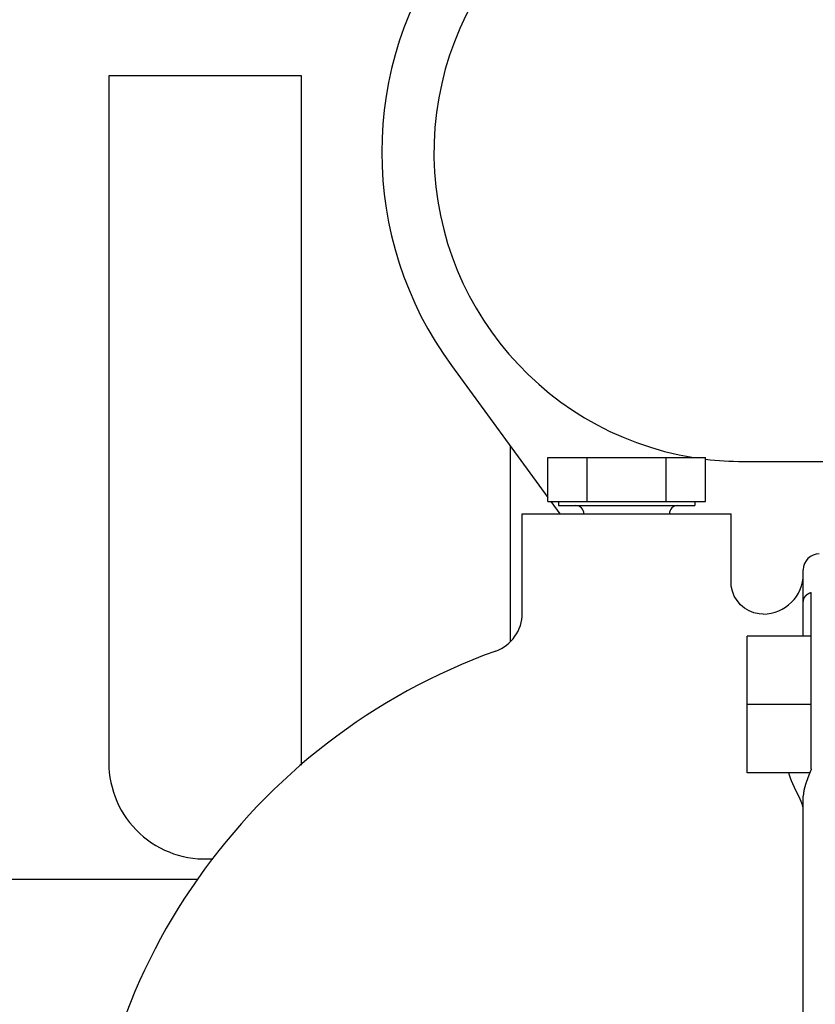
# Model space of a CAD drawing. Extents: x 29 to 425, y 2 to 289.
# Drawn here: x 65 to 70, y 161 to 167 of the extents above; entities that cross this region are included whole.
import ezdxf

# ---------------------------------------------------------------- set-up
doc = ezdxf.new("R2010")
doc.units = 0
doc.header["$MEASUREMENT"] = 0
doc.layers.add('M0', color=3, linetype='CONTINUOUS')

msp = doc.modelspace()

# ---------------------------------------------------------------- linework, layer by layer
at = {"layer": 'M0', "color": 7}
for p, q in [((65.462837, 167.038053), (65.462837, 162.763052)), ((66.662838, 167.038053), (65.462837, 167.038053)), ((66.662838, 162.763052), (66.662838, 167.038053)), ((67.596964, 165.234481), (68.19709, 164.414236)), ((67.962838, 164.734409), (67.962838, 163.515161)), ((68.19709, 164.388052), (68.19709, 164.663052)), ((68.19709, 164.663052), (69.178586, 164.663052)), ((68.442464, 164.388052), (68.442464, 164.663052)), ((68.933212, 164.388052), (68.933212, 164.663052)), ((69.178586, 164.388052), (69.178586, 164.663052)), ((69.412838, 164.638052), (71.512839, 164.638052)), ((68.19709, 164.388052), (69.178586, 164.388052)), ((68.216248, 164.388052), (68.271121, 164.313052)), ((68.262838, 164.388052), (68.262838, 164.363052)), ((68.262847, 164.363052), (69.112829, 164.363052)), ((69.112838, 164.388052), (69.112838, 164.363052)), ((68.037838, 163.69321), (68.037838, 164.313052)), ((68.037838, 164.313052), (69.337838, 164.313052)), ((69.337838, 163.887915), (69.337838, 164.313052)), ((69.787838, 163.550552), (69.787838, 163.963051)), ((69.33947, 163.862558), (69.337838, 163.888052)), ((69.34634, 163.830359), (69.33947, 163.862558)), ((69.3584, 163.799723), (69.34634, 163.830359)), ((69.375324, 163.77148), (69.3584, 163.799723)), ((69.794128, 163.7882), (69.794291, 163.788542)), ((69.794291, 163.788542), (69.794457, 163.788883)), ((69.794457, 163.788883), (69.794625, 163.789223)), ((69.794625, 163.789223), (69.794795, 163.789562)), ((69.794795, 163.789562), (69.794967, 163.7899)), ((69.794967, 163.7899), (69.795142, 163.790238)), ((69.795142, 163.790238), (69.795319, 163.790575)), ((69.795319, 163.790575), (69.795498, 163.790911)), ((69.795498, 163.790911), (69.795679, 163.791246)), ((69.795679, 163.791246), (69.795862, 163.79158)), ((69.795862, 163.79158), (69.796048, 163.791913)), ((69.796048, 163.791913), (69.796236, 163.792246)), ((69.796236, 163.792246), (69.796427, 163.792578)), ((69.796427, 163.792578), (69.796619, 163.792909)), ((69.796619, 163.792909), (69.796814, 163.793239)), ((69.796814, 163.793239), (69.797012, 163.793568)), ((69.797012, 163.793568), (69.797212, 163.793897)), ((69.797212, 163.793897), (69.797414, 163.794224)), ((69.797414, 163.794224), (69.797618, 163.79455)), ((69.797618, 163.79455), (69.797825, 163.794876)), ((69.797825, 163.794876), (69.798033, 163.7952)), ((69.798033, 163.7952), (69.798243, 163.795522)), ((69.798243, 163.795522), (69.798456, 163.795844)), ((69.798456, 163.795844), (69.79867, 163.796163)), ((69.79867, 163.796163), (69.798886, 163.796482)), ((69.798886, 163.796482), (69.799103, 163.796799)), ((69.799103, 163.796799), (69.799322, 163.797114)), ((69.799322, 163.797114), (69.799543, 163.797427)), ((69.799543, 163.797427), (69.799765, 163.797739)), ((69.799765, 163.797739), (69.799989, 163.798048)), ((69.799989, 163.798048), (69.800214, 163.798356)), ((69.800214, 163.798356), (69.80044, 163.798661)), ((69.80044, 163.798661), (69.800667, 163.798965)), ((69.800667, 163.798965), (69.800895, 163.799266)), ((69.800895, 163.799266), (69.801124, 163.799565)), ((69.801124, 163.799565), (69.801354, 163.799862)), ((69.801354, 163.799862), (69.801586, 163.800156)), ((69.801586, 163.800156), (69.801817, 163.800448)), ((69.801817, 163.800448), (69.80205, 163.800737)), ((69.80205, 163.800737), (69.802283, 163.801023)), ((69.802283, 163.801023), (69.802517, 163.801307)), ((69.802517, 163.801307), (69.802751, 163.801588)), ((69.802751, 163.801588), (69.802986, 163.801865)), ((69.802986, 163.801865), (69.803221, 163.80214)), ((69.803221, 163.80214), (69.803457, 163.802412)), ((69.803457, 163.802412), (69.803692, 163.802681)), ((69.803692, 163.802681), (69.803928, 163.802947)), ((69.803928, 163.802947), (69.804164, 163.80321)), ((69.804164, 163.80321), (69.804401, 163.803469)), ((69.804401, 163.803469), (69.804637, 163.803726)), ((69.804637, 163.803726), (69.804875, 163.803981)), ((69.804875, 163.803981), (69.805112, 163.804232)), ((69.805112, 163.804232), (69.805351, 163.804481)), ((69.805351, 163.804481), (69.80559, 163.804727)), ((69.80559, 163.804727), (69.805829, 163.804971)), ((69.805829, 163.804971), (69.806069, 163.805213)), ((69.806069, 163.805213), (69.80631, 163.805452)), ((69.80631, 163.805452), (69.806551, 163.805689)), ((69.806551, 163.805689), (69.806793, 163.805923)), ((69.806793, 163.805923), (69.807036, 163.806156)), ((69.807036, 163.806156), (69.80728, 163.806386)), ((69.80728, 163.806386), (69.807525, 163.806615)), ((69.807525, 163.806615), (69.807771, 163.806841)), ((69.807771, 163.806841), (69.808017, 163.807066)), ((69.808017, 163.807066), (69.808265, 163.807289)), ((69.808265, 163.807289), (69.808514, 163.80751)), ((69.808514, 163.80751), (69.808763, 163.80773)), ((69.808763, 163.80773), (69.809014, 163.807948)), ((69.809014, 163.807948), (69.809267, 163.808165)), ((69.809267, 163.808165), (69.80952, 163.80838)), ((69.80952, 163.80838), (69.809774, 163.808594)), ((69.809774, 163.808594), (69.81003, 163.808807)), ((69.81003, 163.808807), (69.810288, 163.809018)), ((69.810288, 163.809018), (69.810546, 163.809229)), ((69.810546, 163.809229), (69.810806, 163.809438)), ((69.810806, 163.809438), (69.811068, 163.809647)), ((69.811068, 163.809647), (69.811331, 163.809854)), ((69.811331, 163.809854), (69.811595, 163.81006)), ((69.811595, 163.81006), (69.811861, 163.810266)), ((69.811861, 163.810266), (69.812128, 163.81047)), ((69.812128, 163.81047), (69.812397, 163.810673)), ((69.812397, 163.810673), (69.812666, 163.810876)), ((69.812666, 163.810876), (69.812938, 163.811077)), ((69.812938, 163.811077), (69.81321, 163.811277)), ((69.81321, 163.811277), (69.813484, 163.811476)), ((69.813484, 163.811476), (69.813759, 163.811674)), ((69.813759, 163.811674), (69.814035, 163.81187)), ((69.814035, 163.81187), (69.814312, 163.812066)), ((69.814312, 163.812066), (69.81459, 163.81226)), ((69.81459, 163.81226), (69.81487, 163.812454)), ((69.81487, 163.812454), (69.81515, 163.812645)), ((69.81515, 163.812645), (69.815432, 163.812836)), ((69.815432, 163.812836), (69.815715, 163.813026)), ((69.815715, 163.813026), (69.815999, 163.813214)), ((69.815999, 163.813214), (69.816283, 163.813401)), ((69.816283, 163.813401), (69.816569, 163.813587)), ((69.816569, 163.813587), (69.816856, 163.813771)), ((69.816856, 163.813771), (69.817143, 163.813954)), ((69.817143, 163.813954), (69.817432, 163.814136)), ((69.817432, 163.814136), (69.817721, 163.814316)), ((69.817721, 163.814316), (69.818011, 163.814495)), ((69.818011, 163.814495), (69.818302, 163.814673)), ((69.818302, 163.814673), (69.818594, 163.814849)), ((69.818594, 163.814849), (69.818886, 163.815024)), ((69.818886, 163.815024), (69.81918, 163.815198)), ((69.81918, 163.815198), (69.819474, 163.81537)), ((69.819474, 163.81537), (69.819768, 163.81554)), ((69.819768, 163.81554), (69.820064, 163.815709)), ((69.820064, 163.815709), (69.82036, 163.815877)), ((69.82036, 163.815877), (69.820657, 163.816043)), ((69.820657, 163.816043), (69.820954, 163.816207)), ((69.820954, 163.816207), (69.821252, 163.81637)), ((69.821252, 163.81637), (69.821551, 163.816532)), ((69.821551, 163.816532), (69.821851, 163.816692)), ((69.821851, 163.816692), (69.822151, 163.81685)), ((69.822151, 163.81685), (69.822452, 163.817007)), ((69.822452, 163.817007), (69.822753, 163.817162)), ((69.822753, 163.817162), (69.823055, 163.817316)), ((69.823055, 163.817316), (69.823358, 163.817468)), ((69.823358, 163.817468), (69.823662, 163.817619)), ((69.823662, 163.817619), (69.823966, 163.817767)), ((69.823966, 163.817767), (69.82427, 163.817915)), ((69.82427, 163.817915), (69.824576, 163.81806)), ((69.824576, 163.81806), (69.824882, 163.818204)), ((69.824882, 163.818204), (69.825188, 163.818346)), ((69.825188, 163.818346), (69.825495, 163.818487)), ((69.825495, 163.818487), (69.825803, 163.818626)), ((69.825803, 163.818626), (69.826112, 163.818763)), ((69.826112, 163.818763), (69.826421, 163.818898)), ((69.826421, 163.818898), (69.82673, 163.819032)), ((69.82673, 163.819032), (69.827041, 163.819164)), ((69.827041, 163.819164), (69.827351, 163.819294)), ((69.827351, 163.819294), (69.827663, 163.819422)), ((69.827663, 163.819422), (69.827975, 163.819549)), ((69.827975, 163.819549), (69.828287, 163.819674)), ((69.828287, 163.819674), (69.8286, 163.819797)), ((69.8286, 163.819797), (69.828914, 163.819918)), ((69.828914, 163.819918), (69.829228, 163.820038)), ((69.829228, 163.820038), (69.829542, 163.820156)), ((69.829542, 163.820156), (69.829857, 163.820272)), ((69.829857, 163.820272), (69.830173, 163.820387)), ((69.830173, 163.820387), (69.830489, 163.8205)), ((69.830489, 163.8205), (69.830805, 163.820612)), ((69.830805, 163.820612), (69.831122, 163.820723)), ((69.831122, 163.820723), (69.83144, 163.820833)), ((69.83144, 163.820833), (69.831757, 163.820941)), ((69.831757, 163.820941), (69.832075, 163.821048)), ((69.832075, 163.821048), (69.832394, 163.821154)), ((69.832394, 163.821154), (69.832712, 163.821259)), ((69.832712, 163.821259), (69.833031, 163.821363)), ((69.833031, 163.821363), (69.83335, 163.821466)), ((69.83335, 163.821466), (69.83367, 163.821568)), ((69.83367, 163.821568), (69.83399, 163.82167)), ((69.83399, 163.82167), (69.83431, 163.821771)), ((69.83431, 163.821771), (69.83463, 163.821871)), ((69.83463, 163.821871), (69.83495, 163.82197)), ((69.83495, 163.82197), (69.835271, 163.822069)), ((69.835271, 163.822069), (69.835591, 163.822168)), ((69.835591, 163.822168), (69.835912, 163.822266)), ((69.835912, 163.822266), (69.836233, 163.822364)), ((69.836233, 163.822364), (69.836554, 163.822461)), ((69.836554, 163.822461), (69.836875, 163.822558)), ((69.836875, 163.822558), (69.837196, 163.822655)), ((69.837196, 163.822655), (69.837517, 163.822752)), ((69.837517, 163.822752), (69.837838, 163.822849)), ((69.837838, 162.723678), (69.837838, 163.822849)), ((69.396651, 163.746397), (69.375324, 163.77148)), ((69.421804, 163.725153), (69.396651, 163.746397)), ((69.787838, 163.760935), (69.787859, 163.761307)), ((69.787859, 163.761307), (69.787879, 163.761678)), ((69.787879, 163.761678), (69.787899, 163.76205)), ((69.787899, 163.76205), (69.78792, 163.762421)), ((69.78792, 163.762421), (69.787942, 163.762793)), ((69.787942, 163.762793), (69.787963, 163.763164)), ((69.787963, 163.763164), (69.787986, 163.763535)), ((69.787986, 163.763535), (69.788009, 163.763907)), ((69.788009, 163.763907), (69.788032, 163.764278)), ((69.788032, 163.764278), (69.788057, 163.764649)), ((69.788057, 163.764649), (69.788082, 163.76502)), ((69.788082, 163.76502), (69.788109, 163.765392)), ((69.788109, 163.765392), (69.788137, 163.765763)), ((69.788137, 163.765763), (69.788166, 163.766134)), ((69.788166, 163.766134), (69.788196, 163.766505)), ((69.788196, 163.766505), (69.788228, 163.766876)), ((69.788228, 163.766876), (69.788262, 163.767246)), ((69.788262, 163.767246), (69.788297, 163.767617)), ((69.788297, 163.767617), (69.788333, 163.767988)), ((69.788333, 163.767988), (69.788372, 163.768358)), ((69.788372, 163.768358), (69.788412, 163.768729)), ((69.788412, 163.768729), (69.788455, 163.769099)), ((69.788455, 163.769099), (69.788499, 163.76947)), ((69.788499, 163.76947), (69.788546, 163.76984)), ((69.788546, 163.76984), (69.788595, 163.77021)), ((69.788595, 163.77021), (69.788646, 163.77058)), ((69.788646, 163.77058), (69.7887, 163.77095)), ((69.7887, 163.77095), (69.788757, 163.771319)), ((69.788757, 163.771319), (69.788816, 163.771689)), ((69.788816, 163.771689), (69.788878, 163.772059)), ((69.788878, 163.772059), (69.788943, 163.772428)), ((69.788943, 163.772428), (69.789011, 163.772797)), ((69.789011, 163.772797), (69.789081, 163.773166)), ((69.789081, 163.773166), (69.789154, 163.773535)), ((69.789154, 163.773535), (69.78923, 163.773904)), ((69.78923, 163.773904), (69.789309, 163.774272)), ((69.789309, 163.774272), (69.78939, 163.77464)), ((69.78939, 163.77464), (69.789474, 163.775008)), ((69.789474, 163.775008), (69.789561, 163.775375)), ((69.789561, 163.775375), (69.78965, 163.775742)), ((69.78965, 163.775742), (69.789742, 163.776109)), ((69.789742, 163.776109), (69.789836, 163.776475)), ((69.789836, 163.776475), (69.789932, 163.776841)), ((69.789932, 163.776841), (69.790031, 163.777206)), ((69.790031, 163.777206), (69.790133, 163.777571)), ((69.790133, 163.777571), (69.790236, 163.777936)), ((69.790236, 163.777936), (69.790342, 163.7783)), ((69.790342, 163.7783), (69.790451, 163.778663)), ((69.790451, 163.778663), (69.790561, 163.779026)), ((69.790561, 163.779026), (69.790674, 163.779388)), ((69.790674, 163.779388), (69.790789, 163.77975)), ((69.790789, 163.77975), (69.790905, 163.780111)), ((69.790905, 163.780111), (69.791024, 163.780471)), ((69.791024, 163.780471), (69.791145, 163.780831)), ((69.791145, 163.780831), (69.791269, 163.78119)), ((69.791269, 163.78119), (69.791394, 163.781548)), ((69.791394, 163.781548), (69.79152, 163.781906)), ((69.79152, 163.781906), (69.791649, 163.782263)), ((69.791649, 163.782263), (69.79178, 163.782619)), ((69.79178, 163.782619), (69.791913, 163.782974)), ((69.791913, 163.782974), (69.792047, 163.783328)), ((69.792047, 163.783328), (69.792183, 163.783682)), ((69.792183, 163.783682), (69.792321, 163.784034)), ((69.792321, 163.784034), (69.792461, 163.784386)), ((69.792461, 163.784386), (69.792603, 163.784737)), ((69.792603, 163.784737), (69.792746, 163.785087)), ((69.792746, 163.785087), (69.792892, 163.785436)), ((69.792892, 163.785436), (69.793039, 163.785785)), ((69.793039, 163.785785), (69.793189, 163.786132)), ((69.793189, 163.786132), (69.79334, 163.786479)), ((69.79334, 163.786479), (69.793493, 163.786825)), ((69.793493, 163.786825), (69.793649, 163.78717)), ((69.793649, 163.78717), (69.793806, 163.787514)), ((69.793806, 163.787514), (69.793966, 163.787858)), ((69.793966, 163.787858), (69.794128, 163.7882)), ((69.450102, 163.708324), (69.421804, 163.725153)), ((69.480778, 163.696365), (69.450102, 163.708324)), ((69.513, 163.689601), (69.480778, 163.696365)), ((69.537838, 163.688052), (69.513, 163.689601)), ((69.437838, 162.700552), (69.437838, 163.550552)), ((69.837838, 163.550552), (69.437838, 163.550552)), ((69.837838, 163.125552), (69.437838, 163.125552)), ((69.828689, 162.700552), (69.437838, 162.700552)), ((69.698138, 162.699428), (69.697966, 162.700037)), ((69.698311, 162.698819), (69.698138, 162.699428)), ((69.698483, 162.69821), (69.698311, 162.698819)), ((69.698655, 162.697601), (69.698483, 162.69821)), ((69.698828, 162.696992), (69.698655, 162.697601)), ((69.699001, 162.696383), (69.698828, 162.696992)), ((69.699174, 162.695774), (69.699001, 162.696383)), ((69.699347, 162.695165), (69.699174, 162.695774)), ((69.699521, 162.694557), (69.699347, 162.695165)), ((69.699695, 162.693948), (69.699521, 162.694557)), ((69.69987, 162.69334), (69.699695, 162.693948)), ((69.700045, 162.692732), (69.69987, 162.69334)), ((69.70022, 162.692124), (69.700045, 162.692732)), ((69.700396, 162.691516), (69.70022, 162.692124)), ((69.700573, 162.690908), (69.700396, 162.691516)), ((69.700751, 162.6903), (69.700573, 162.690908)), ((69.700929, 162.689693), (69.700751, 162.6903)), ((69.701108, 162.689085), (69.700929, 162.689693)), ((69.701287, 162.688478), (69.701108, 162.689085)), ((69.701468, 162.687871), (69.701287, 162.688478)), ((69.701649, 162.687264), (69.701468, 162.687871)), ((69.701831, 162.686658), (69.701649, 162.687264)), ((69.702014, 162.686052), (69.701831, 162.686658)), ((69.702198, 162.685446), (69.702014, 162.686052)), ((69.702384, 162.68484), (69.702198, 162.685446)), ((69.822427, 162.685295), (69.822134, 162.684541)), ((69.822719, 162.68605), (69.822427, 162.685295)), ((69.823013, 162.686804), (69.822719, 162.68605)), ((69.823307, 162.687559), (69.823013, 162.686804)), ((69.823601, 162.688314), (69.823307, 162.687559)), ((69.823896, 162.689069), (69.823601, 162.688314)), ((69.824192, 162.689824), (69.823896, 162.689069)), ((69.824488, 162.69058), (69.824192, 162.689824)), ((69.824784, 162.691335), (69.824488, 162.69058)), ((69.825081, 162.69209), (69.824784, 162.691335)), ((69.825378, 162.692845), (69.825081, 162.69209)), ((69.825676, 162.6936), (69.825378, 162.692845)), ((69.825974, 162.694356), (69.825676, 162.6936)), ((69.826273, 162.695111), (69.825974, 162.694356)), ((69.826572, 162.695865), (69.826273, 162.695111)), ((69.826872, 162.69662), (69.826572, 162.695865)), ((69.827172, 162.697375), (69.826872, 162.69662)), ((69.827472, 162.698129), (69.827172, 162.697375)), ((69.827772, 162.698884), (69.827472, 162.698129)), ((69.828073, 162.699638), (69.827772, 162.698884)), ((69.828375, 162.700392), (69.828073, 162.699638)), ((69.828676, 162.701146), (69.828375, 162.700392)), ((69.828979, 162.701899), (69.828676, 162.701146)), ((69.829281, 162.702652), (69.828979, 162.701899)), ((69.829584, 162.703405), (69.829281, 162.702652)), ((69.829887, 162.704158), (69.829584, 162.703405)), ((69.83019, 162.704911), (69.829887, 162.704158)), ((69.830494, 162.705663), (69.83019, 162.704911)), ((69.830798, 162.706415), (69.830494, 162.705663)), ((69.831102, 162.707167), (69.830798, 162.706415)), ((69.831406, 162.707919), (69.831102, 162.707167)), ((69.831711, 162.70867), (69.831406, 162.707919)), ((69.832016, 162.709422), (69.831711, 162.70867)), ((69.832321, 162.710173), (69.832016, 162.709422)), ((69.832627, 162.710924), (69.832321, 162.710173)), ((69.832932, 162.711675), (69.832627, 162.710924)), ((69.833238, 162.712426), (69.832932, 162.711675)), ((69.833544, 162.713177), (69.833238, 162.712426)), ((69.83385, 162.713927), (69.833544, 162.713177)), ((69.834156, 162.714678), (69.83385, 162.713927)), ((69.834463, 162.715428), (69.834156, 162.714678)), ((69.834769, 162.716179), (69.834463, 162.715428)), ((69.835076, 162.716929), (69.834769, 162.716179)), ((69.835382, 162.717679), (69.835076, 162.716929)), ((69.835689, 162.718429), (69.835382, 162.717679)), ((69.835996, 162.719179), (69.835689, 162.718429)), ((69.836303, 162.719929), (69.835996, 162.719179)), ((69.83661, 162.720679), (69.836303, 162.719929)), ((69.836917, 162.721429), (69.83661, 162.720679)), ((69.837224, 162.722179), (69.836917, 162.721429)), ((69.837531, 162.722928), (69.837224, 162.722179)), ((69.837838, 162.723678), (69.837531, 162.722928)), ((69.70257, 162.684234), (69.702384, 162.68484)), ((69.702757, 162.683629), (69.70257, 162.684234)), ((69.702946, 162.683024), (69.702757, 162.683629)), ((69.703136, 162.68242), (69.702946, 162.683024)), ((69.703327, 162.681815), (69.703136, 162.68242)), ((69.703519, 162.681211), (69.703327, 162.681815)), ((69.703712, 162.680607), (69.703519, 162.681211)), ((69.703907, 162.680004), (69.703712, 162.680607)), ((69.704103, 162.679401), (69.703907, 162.680004)), ((69.704301, 162.678798), (69.704103, 162.679401)), ((69.704499, 162.678196), (69.704301, 162.678798)), ((69.704699, 162.677594), (69.704499, 162.678196)), ((69.7049, 162.676993), (69.704699, 162.677594)), ((69.705102, 162.676391), (69.7049, 162.676993)), ((69.705305, 162.67579), (69.705102, 162.676391)), ((69.705509, 162.67519), (69.705305, 162.67579)), ((69.705714, 162.67459), (69.705509, 162.67519)), ((69.70592, 162.67399), (69.705714, 162.67459)), ((69.706127, 162.673391), (69.70592, 162.67399)), ((69.706336, 162.672792), (69.706127, 162.673391)), ((69.706545, 162.672193), (69.706336, 162.672792)), ((69.706755, 162.671595), (69.706545, 162.672193)), ((69.706966, 162.670998), (69.706755, 162.671595)), ((69.707178, 162.6704), (69.706966, 162.670998)), ((69.707391, 162.669803), (69.707178, 162.6704)), ((69.707604, 162.669207), (69.707391, 162.669803)), ((69.707819, 162.668611), (69.707604, 162.669207)), ((69.708034, 162.668016), (69.707819, 162.668611)), ((69.70825, 162.66742), (69.708034, 162.668016)), ((69.708466, 162.666826), (69.70825, 162.66742)), ((69.708684, 162.666232), (69.708466, 162.666826)), ((69.708902, 162.665638), (69.708684, 162.666232)), ((69.709121, 162.665045), (69.708902, 162.665638)), ((69.70934, 162.664452), (69.709121, 162.665045)), ((69.709561, 162.66386), (69.70934, 162.664452)), ((69.709781, 162.663268), (69.709561, 162.66386)), ((69.710003, 162.662676), (69.709781, 162.663268)), ((69.710225, 162.662086), (69.710003, 162.662676)), ((69.710447, 162.661495), (69.710225, 162.662086)), ((69.710671, 162.660905), (69.710447, 162.661495)), ((69.710895, 162.660315), (69.710671, 162.660905)), ((69.71112, 162.659725), (69.710895, 162.660315)), ((69.711345, 162.659136), (69.71112, 162.659725)), ((69.711571, 162.658547), (69.711345, 162.659136)), ((69.711798, 162.657958), (69.711571, 162.658547)), ((69.712026, 162.657369), (69.711798, 162.657958)), ((69.712255, 162.65678), (69.712026, 162.657369)), ((69.712484, 162.656191), (69.712255, 162.65678)), ((69.712714, 162.655602), (69.712484, 162.656191)), ((69.712945, 162.655013), (69.712714, 162.655602)), ((69.713177, 162.654425), (69.712945, 162.655013)), ((69.71341, 162.653836), (69.713177, 162.654425)), ((69.713643, 162.653246), (69.71341, 162.653836)), ((69.713878, 162.652657), (69.713643, 162.653246)), ((69.714113, 162.652067), (69.713878, 162.652657)), ((69.714349, 162.651478), (69.714113, 162.652067)), ((69.714587, 162.650887), (69.714349, 162.651478)), ((69.714825, 162.650297), (69.714587, 162.650887)), ((69.715064, 162.649706), (69.714825, 162.650297)), ((69.715304, 162.649115), (69.715064, 162.649706)), ((69.715545, 162.648523), (69.715304, 162.649115)), ((69.715788, 162.647931), (69.715545, 162.648523)), ((69.716031, 162.647338), (69.715788, 162.647931)), ((69.716275, 162.646745), (69.716031, 162.647338)), ((69.71652, 162.646151), (69.716275, 162.646745)), ((69.716767, 162.645556), (69.71652, 162.646151)), ((69.717014, 162.644961), (69.716767, 162.645556)), ((69.717262, 162.644366), (69.717014, 162.644961)), ((69.717512, 162.64377), (69.717262, 162.644366)), ((69.717761, 162.643175), (69.717512, 162.64377)), ((69.718012, 162.642579), (69.717761, 162.643175)), ((69.718264, 162.641984), (69.718012, 162.642579)), ((69.718515, 162.641389), (69.718264, 162.641984)), ((69.718768, 162.640794), (69.718515, 162.641389)), ((69.719021, 162.6402), (69.718768, 162.640794)), ((69.719274, 162.639607), (69.719021, 162.6402)), ((69.719528, 162.639015), (69.719274, 162.639607)), ((69.719781, 162.638424), (69.719528, 162.639015)), ((69.720035, 162.637834), (69.719781, 162.638424)), ((69.720289, 162.637245), (69.720035, 162.637834)), ((69.720543, 162.636658), (69.720289, 162.637245)), ((69.720797, 162.636072), (69.720543, 162.636658)), ((69.721051, 162.635488), (69.720797, 162.636072)), ((69.721304, 162.634906), (69.721051, 162.635488)), ((69.721557, 162.634326), (69.721304, 162.634906)), ((69.72181, 162.633749), (69.721557, 162.634326)), ((69.722063, 162.633173), (69.72181, 162.633749)), ((69.722315, 162.6326), (69.722063, 162.633173)), ((69.722566, 162.63203), (69.722315, 162.6326)), ((69.722817, 162.631462), (69.722566, 162.63203)), ((69.723067, 162.630897), (69.722817, 162.631462)), ((69.723316, 162.630336), (69.723067, 162.630897)), ((69.723564, 162.629777), (69.723316, 162.630336)), ((69.723811, 162.629222), (69.723564, 162.629777)), ((69.724058, 162.62867), (69.723811, 162.629222)), ((69.724303, 162.628122), (69.724058, 162.62867)), ((69.724547, 162.627577), (69.724303, 162.628122)), ((69.72479, 162.627035), (69.724547, 162.627577)), ((69.725033, 162.626497), (69.72479, 162.627035)), ((69.725274, 162.625961), (69.725033, 162.626497)), ((69.725515, 162.625429), (69.725274, 162.625961)), ((69.725755, 162.624899), (69.725515, 162.625429)), ((69.725994, 162.624371), (69.725755, 162.624899)), ((69.726233, 162.623846), (69.725994, 162.624371)), ((69.726471, 162.623324), (69.726233, 162.623846)), ((69.800659, 162.623818), (69.80046, 162.623178)), ((69.80086, 162.624461), (69.800659, 162.623818)), ((69.801063, 162.625107), (69.80086, 162.624461)), ((69.801268, 162.625758), (69.801063, 162.625107)), ((69.801476, 162.626412), (69.801268, 162.625758)), ((69.801685, 162.627071), (69.801476, 162.626412)), ((69.801897, 162.627734), (69.801685, 162.627071)), ((69.802112, 162.628403), (69.801897, 162.627734)), ((69.802329, 162.629077), (69.802112, 162.628403)), ((69.802549, 162.629757), (69.802329, 162.629077)), ((69.802771, 162.630443), (69.802549, 162.629757)), ((69.802997, 162.631136), (69.802771, 162.630443)), ((69.803225, 162.631835), (69.802997, 162.631136)), ((69.803456, 162.632541), (69.803225, 162.631835)), ((69.803691, 162.633254), (69.803456, 162.632541)), ((69.803928, 162.633974), (69.803691, 162.633254)), ((69.804169, 162.634701), (69.803928, 162.633974)), ((69.804412, 162.635435), (69.804169, 162.634701)), ((69.804658, 162.636175), (69.804412, 162.635435)), ((69.804906, 162.63692), (69.804658, 162.636175)), ((69.805157, 162.637671), (69.804906, 162.63692)), ((69.80541, 162.638426), (69.805157, 162.637671)), ((69.805666, 162.639187), (69.80541, 162.638426)), ((69.805924, 162.639952), (69.805666, 162.639187)), ((69.806184, 162.640721), (69.805924, 162.639952)), ((69.806445, 162.641494), (69.806184, 162.640721)), ((69.806709, 162.64227), (69.806445, 162.641494)), ((69.806974, 162.64305), (69.806709, 162.64227)), ((69.807241, 162.643832), (69.806974, 162.64305)), ((69.80751, 162.644617), (69.807241, 162.643832)), ((69.80778, 162.645403), (69.80751, 162.644617)), ((69.808051, 162.646192), (69.80778, 162.645403)), ((69.808324, 162.646982), (69.808051, 162.646192)), ((69.808597, 162.647774), (69.808324, 162.646982)), ((69.808872, 162.648566), (69.808597, 162.647774)), ((69.809147, 162.649358), (69.808872, 162.648566)), ((69.809424, 162.650151), (69.809147, 162.649358)), ((69.809701, 162.650944), (69.809424, 162.650151)), ((69.809978, 162.651736), (69.809701, 162.650944)), ((69.810256, 162.652528), (69.809978, 162.651736)), ((69.810535, 162.653318), (69.810256, 162.652528)), ((69.810813, 162.654107), (69.810535, 162.653318)), ((69.811092, 162.654894), (69.810813, 162.654107)), ((69.811371, 162.655679), (69.811092, 162.654894)), ((69.81165, 162.656461), (69.811371, 162.655679)), ((69.811929, 162.657242), (69.81165, 162.656461)), ((69.812208, 162.65802), (69.811929, 162.657242)), ((69.812486, 162.658795), (69.812208, 162.65802)), ((69.812765, 162.659569), (69.812486, 162.658795)), ((69.813044, 162.660341), (69.812765, 162.659569)), ((69.813323, 162.661111), (69.813044, 162.660341)), ((69.813602, 162.661879), (69.813323, 162.661111)), ((69.813882, 162.662646), (69.813602, 162.661879)), ((69.814161, 162.663411), (69.813882, 162.662646)), ((69.814441, 162.664174), (69.814161, 162.663411)), ((69.814721, 162.664936), (69.814441, 162.664174)), ((69.815001, 162.665696), (69.814721, 162.664936)), ((69.815281, 162.666456), (69.815001, 162.665696)), ((69.815562, 162.667214), (69.815281, 162.666456)), ((69.815842, 162.667971), (69.815562, 162.667214)), ((69.816123, 162.668728), (69.815842, 162.667971)), ((69.816405, 162.669483), (69.816123, 162.668728)), ((69.816687, 162.670237), (69.816405, 162.669483)), ((69.816969, 162.670991), (69.816687, 162.670237)), ((69.817252, 162.671745), (69.816969, 162.670991)), ((69.817535, 162.672498), (69.817252, 162.671745)), ((69.817818, 162.67325), (69.817535, 162.672498)), ((69.818102, 162.674002), (69.817818, 162.67325)), ((69.818386, 162.674754), (69.818102, 162.674002)), ((69.818671, 162.675506), (69.818386, 162.674754)), ((69.818956, 162.676257), (69.818671, 162.675506)), ((69.819242, 162.677009), (69.818956, 162.676257)), ((69.819529, 162.677761), (69.819242, 162.677009)), ((69.819816, 162.678513), (69.819529, 162.677761)), ((69.820104, 162.679266), (69.819816, 162.678513)), ((69.820392, 162.680018), (69.820104, 162.679266)), ((69.820681, 162.680771), (69.820392, 162.680018)), ((69.82097, 162.681525), (69.820681, 162.680771)), ((69.82126, 162.682278), (69.82097, 162.681525)), ((69.821551, 162.683032), (69.82126, 162.682278)), ((69.821842, 162.683786), (69.821551, 162.683032)), ((69.822134, 162.684541), (69.821842, 162.683786)), ((69.726709, 162.622803), (69.726471, 162.623324)), ((69.726946, 162.622285), (69.726709, 162.622803)), ((69.727183, 162.621768), (69.726946, 162.622285)), ((69.72742, 162.621253), (69.727183, 162.621768)), ((69.727656, 162.620739), (69.72742, 162.621253)), ((69.727892, 162.620227), (69.727656, 162.620739)), ((69.728128, 162.619716), (69.727892, 162.620227)), ((69.728364, 162.619206), (69.728128, 162.619716)), ((69.7286, 162.618697), (69.728364, 162.619206)), ((69.728836, 162.618189), (69.7286, 162.618697)), ((69.729072, 162.617681), (69.728836, 162.618189)), ((69.729308, 162.617174), (69.729072, 162.617681)), ((69.729545, 162.616667), (69.729308, 162.617174)), ((69.729782, 162.616161), (69.729545, 162.616667)), ((69.730019, 162.615654), (69.729782, 162.616161)), ((69.730256, 162.615147), (69.730019, 162.615654)), ((69.730494, 162.61464), (69.730256, 162.615147)), ((69.730733, 162.614133), (69.730494, 162.61464)), ((69.730972, 162.613625), (69.730733, 162.614133)), ((69.731212, 162.613116), (69.730972, 162.613625)), ((69.731452, 162.612607), (69.731212, 162.613116)), ((69.731693, 162.612097), (69.731452, 162.612607)), ((69.731935, 162.611586), (69.731693, 162.612097)), ((69.732178, 162.611074), (69.731935, 162.611586)), ((69.732421, 162.610562), (69.732178, 162.611074)), ((69.732664, 162.610049), (69.732421, 162.610562)), ((69.732908, 162.609536), (69.732664, 162.610049)), ((69.733153, 162.609022), (69.732908, 162.609536)), ((69.733398, 162.608507), (69.733153, 162.609022)), ((69.733644, 162.607992), (69.733398, 162.608507)), ((69.73389, 162.607477), (69.733644, 162.607992)), ((69.734136, 162.606962), (69.73389, 162.607477)), ((69.734383, 162.606446), (69.734136, 162.606962)), ((69.73463, 162.605931), (69.734383, 162.606446)), ((69.734878, 162.605415), (69.73463, 162.605931)), ((69.735126, 162.604899), (69.734878, 162.605415)), ((69.735374, 162.604382), (69.735126, 162.604899)), ((69.735622, 162.603866), (69.735374, 162.604382)), ((69.735871, 162.60335), (69.735622, 162.603866)), ((69.736119, 162.602834), (69.735871, 162.60335)), ((69.736368, 162.602319), (69.736119, 162.602834)), ((69.736617, 162.601803), (69.736368, 162.602319)), ((69.736867, 162.601288), (69.736617, 162.601803)), ((69.737116, 162.600773), (69.736867, 162.601288)), ((69.737365, 162.600259), (69.737116, 162.600773)), ((69.737614, 162.599744), (69.737365, 162.600259)), ((69.737864, 162.599231), (69.737614, 162.599744)), ((69.738113, 162.598718), (69.737864, 162.599231)), ((69.738362, 162.598205), (69.738113, 162.598718)), ((69.738611, 162.597693), (69.738362, 162.598205)), ((69.73886, 162.597182), (69.738611, 162.597693)), ((69.739109, 162.596671), (69.73886, 162.597182)), ((69.739358, 162.596161), (69.739109, 162.596671)), ((69.739607, 162.595651), (69.739358, 162.596161)), ((69.739856, 162.595142), (69.739607, 162.595651)), ((69.740105, 162.594633), (69.739856, 162.595142)), ((69.740354, 162.594125), (69.740105, 162.594633)), ((69.740603, 162.593616), (69.740354, 162.594125)), ((69.740852, 162.593108), (69.740603, 162.593616)), ((69.741101, 162.5926), (69.740852, 162.593108)), ((69.741351, 162.592092), (69.741101, 162.5926)), ((69.7416, 162.591584), (69.741351, 162.592092)), ((69.74185, 162.591076), (69.7416, 162.591584)), ((69.7421, 162.590568), (69.74185, 162.591076)), ((69.74235, 162.590059), (69.7421, 162.590568)), ((69.742601, 162.589551), (69.74235, 162.590059)), ((69.742852, 162.589041), (69.742601, 162.589551)), ((69.743103, 162.588532), (69.742852, 162.589041)), ((69.743355, 162.588022), (69.743103, 162.588532)), ((69.743607, 162.587511), (69.743355, 162.588022)), ((69.743859, 162.587), (69.743607, 162.587511)), ((69.744112, 162.586488), (69.743859, 162.587)), ((69.744365, 162.585976), (69.744112, 162.586488)), ((69.744619, 162.585462), (69.744365, 162.585976)), ((69.744873, 162.584948), (69.744619, 162.585462)), ((69.745128, 162.584433), (69.744873, 162.584948)), ((69.745384, 162.583916), (69.745128, 162.584433)), ((69.74564, 162.583399), (69.745384, 162.583916)), ((69.745897, 162.582881), (69.74564, 162.583399)), ((69.746154, 162.582361), (69.745897, 162.582881)), ((69.746412, 162.58184), (69.746154, 162.582361)), ((69.746671, 162.581318), (69.746412, 162.58184)), ((69.74693, 162.580795), (69.746671, 162.581318)), ((69.74719, 162.580272), (69.74693, 162.580795)), ((69.74745, 162.579748), (69.74719, 162.580272)), ((69.74771, 162.579224), (69.74745, 162.579748)), ((69.74797, 162.5787), (69.74771, 162.579224)), ((69.74823, 162.578175), (69.74797, 162.5787)), ((69.74849, 162.577652), (69.74823, 162.578175)), ((69.748749, 162.577128), (69.74849, 162.577652)), ((69.749009, 162.576606), (69.748749, 162.577128)), ((69.749268, 162.576084), (69.749009, 162.576606)), ((69.749526, 162.575564), (69.749268, 162.576084)), ((69.749784, 162.575045), (69.749526, 162.575564)), ((69.750041, 162.574527), (69.749784, 162.575045)), ((69.750297, 162.574011), (69.750041, 162.574527)), ((69.750552, 162.573497), (69.750297, 162.574011)), ((69.750807, 162.572985), (69.750552, 162.573497)), ((69.75106, 162.572476), (69.750807, 162.572985)), ((69.751311, 162.571969), (69.75106, 162.572476)), ((69.751562, 162.571465), (69.751311, 162.571969)), ((69.751811, 162.570963), (69.751562, 162.571465)), ((69.752058, 162.570465), (69.751811, 162.570963)), ((69.752304, 162.56997), (69.752058, 162.570465)), ((69.752548, 162.569479), (69.752304, 162.56997)), ((69.75279, 162.568991), (69.752548, 162.569479)), ((69.75303, 162.568507), (69.75279, 162.568991)), ((69.753268, 162.568027), (69.75303, 162.568507)), ((69.753504, 162.567552), (69.753268, 162.568027)), ((69.753738, 162.567081), (69.753504, 162.567552)), ((69.753969, 162.566615), (69.753738, 162.567081)), ((69.754198, 162.566153), (69.753969, 162.566615)), ((69.754425, 162.565696), (69.754198, 162.566153)), ((69.75465, 162.565242), (69.754425, 162.565696)), ((69.754872, 162.564793), (69.75465, 162.565242)), ((69.755093, 162.564347), (69.754872, 162.564793)), ((69.755312, 162.563905), (69.755093, 162.564347)), ((69.755529, 162.563466), (69.755312, 162.563905)), ((69.755745, 162.56303), (69.755529, 162.563466)), ((69.755959, 162.562597), (69.755745, 162.56303)), ((69.756172, 162.562167), (69.755959, 162.562597)), ((69.788254, 162.562854), (69.788218, 162.562184)), ((69.788292, 162.563523), (69.788254, 162.562854)), ((69.78833, 162.564193), (69.788292, 162.563523)), ((69.788371, 162.564862), (69.78833, 162.564193)), ((69.788413, 162.565531), (69.788371, 162.564862)), ((69.788458, 162.5662), (69.788413, 162.565531)), ((69.788504, 162.566868), (69.788458, 162.5662)), ((69.788552, 162.567537), (69.788504, 162.566868)), ((69.788603, 162.568205), (69.788552, 162.567537)), ((69.788655, 162.568872), (69.788603, 162.568205)), ((69.788711, 162.56954), (69.788655, 162.568872)), ((69.788768, 162.570207), (69.788711, 162.56954)), ((69.788829, 162.570874), (69.788768, 162.570207)), ((69.788891, 162.57154), (69.788829, 162.570874)), ((69.788957, 162.572207), (69.788891, 162.57154)), ((69.789026, 162.572872), (69.788957, 162.572207)), ((69.789098, 162.573538), (69.789026, 162.572872)), ((69.789173, 162.574203), (69.789098, 162.573538)), ((69.789251, 162.574868), (69.789173, 162.574203)), ((69.789332, 162.575532), (69.789251, 162.574868)), ((69.789416, 162.576196), (69.789332, 162.575532)), ((69.789503, 162.57686), (69.789416, 162.576196)), ((69.789592, 162.577523), (69.789503, 162.57686)), ((69.789685, 162.578187), (69.789592, 162.577523)), ((69.789781, 162.57885), (69.789685, 162.578187)), ((69.789879, 162.579513), (69.789781, 162.57885)), ((69.78998, 162.580175), (69.789879, 162.579513)), ((69.790084, 162.580838), (69.78998, 162.580175)), ((69.79019, 162.5815), (69.790084, 162.580838)), ((69.790299, 162.582163), (69.79019, 162.5815)), ((69.790411, 162.582825), (69.790299, 162.582163)), ((69.790525, 162.583487), (69.790411, 162.582825)), ((69.790641, 162.584149), (69.790525, 162.583487)), ((69.79076, 162.584811), (69.790641, 162.584149)), ((69.790881, 162.585473), (69.79076, 162.584811)), ((69.791004, 162.586136), (69.790881, 162.585473)), ((69.79113, 162.586798), (69.791004, 162.586136)), ((69.791258, 162.58746), (69.79113, 162.586798)), ((69.791388, 162.588123), (69.791258, 162.58746)), ((69.79152, 162.588785), (69.791388, 162.588123)), ((69.791654, 162.589448), (69.79152, 162.588785)), ((69.79179, 162.590111), (69.791654, 162.589448)), ((69.791928, 162.590774), (69.79179, 162.590111)), ((69.792068, 162.591437), (69.791928, 162.590774)), ((69.792209, 162.592101), (69.792068, 162.591437)), ((69.792353, 162.592765), (69.792209, 162.592101)), ((69.792498, 162.593429), (69.792353, 162.592765)), ((69.792645, 162.594093), (69.792498, 162.593429)), ((69.792794, 162.594758), (69.792645, 162.594093)), ((69.792944, 162.595423), (69.792794, 162.594758)), ((69.793096, 162.596088), (69.792944, 162.595423)), ((69.79325, 162.596753), (69.793096, 162.596088)), ((69.793405, 162.597418), (69.79325, 162.596753)), ((69.793562, 162.598082), (69.793405, 162.597418)), ((69.79372, 162.598746), (69.793562, 162.598082)), ((69.793879, 162.59941), (69.79372, 162.598746)), ((69.79404, 162.600074), (69.793879, 162.59941)), ((69.794202, 162.600737), (69.79404, 162.600074)), ((69.794365, 162.601399), (69.794202, 162.600737)), ((69.79453, 162.60206), (69.794365, 162.601399)), ((69.794696, 162.602721), (69.79453, 162.60206)), ((69.794863, 162.603381), (69.794696, 162.602721)), ((69.79503, 162.60404), (69.794863, 162.603381)), ((69.7952, 162.604697), (69.79503, 162.60404)), ((69.79537, 162.605354), (69.7952, 162.604697)), ((69.795541, 162.606009), (69.79537, 162.605354)), ((69.795713, 162.606663), (69.795541, 162.606009)), ((69.795885, 162.607315), (69.795713, 162.606663)), ((69.796059, 162.607966), (69.795885, 162.607315)), ((69.796233, 162.608615), (69.796059, 162.607966)), ((69.796409, 162.609263), (69.796233, 162.608615)), ((69.796585, 162.609909), (69.796409, 162.609263)), ((69.796761, 162.610553), (69.796585, 162.609909)), ((69.796938, 162.611194), (69.796761, 162.610553)), ((69.797116, 162.611834), (69.796938, 162.611194)), ((69.797295, 162.612472), (69.797116, 162.611834)), ((69.797473, 162.613107), (69.797295, 162.612472)), ((69.797653, 162.613741), (69.797473, 162.613107)), ((69.797833, 162.614372), (69.797653, 162.613741)), ((69.798013, 162.615001), (69.797833, 162.614372)), ((69.798195, 162.615629), (69.798013, 162.615001)), ((69.798377, 162.616256), (69.798195, 162.615629)), ((69.79856, 162.616883), (69.798377, 162.616256)), ((69.798744, 162.617509), (69.79856, 162.616883)), ((69.798929, 162.618135), (69.798744, 162.617509)), ((69.799115, 162.618761), (69.798929, 162.618135)), ((69.799303, 162.619388), (69.799115, 162.618761)), ((69.799492, 162.620015), (69.799303, 162.619388)), ((69.799682, 162.620644), (69.799492, 162.620015)), ((69.799874, 162.621274), (69.799682, 162.620644)), ((69.800068, 162.621907), (69.799874, 162.621274)), ((69.800263, 162.622541), (69.800068, 162.621907)), ((69.80046, 162.623178), (69.800263, 162.622541)), ((69.756383, 162.561739), (69.756172, 162.562167)), ((69.756593, 162.561313), (69.756383, 162.561739)), ((69.756802, 162.560889), (69.756593, 162.561313)), ((69.75701, 162.560467), (69.756802, 162.560889)), ((69.757217, 162.560047), (69.75701, 162.560467)), ((69.757423, 162.559628), (69.757217, 162.560047)), ((69.757629, 162.559211), (69.757423, 162.559628)), ((69.757834, 162.558794), (69.757629, 162.559211)), ((69.758038, 162.558378), (69.757834, 162.558794)), ((69.758242, 162.557963), (69.758038, 162.558378)), ((69.758445, 162.557548), (69.758242, 162.557963)), ((69.758648, 162.557134), (69.758445, 162.557548)), ((69.758851, 162.556719), (69.758648, 162.557134)), ((69.759054, 162.556304), (69.758851, 162.556719)), ((69.759257, 162.555889), (69.759054, 162.556304)), ((69.75946, 162.555473), (69.759257, 162.555889)), ((69.759664, 162.555056), (69.75946, 162.555473)), ((69.759867, 162.554638), (69.759664, 162.555056)), ((69.760072, 162.554219), (69.759867, 162.554638)), ((69.760276, 162.553799), (69.760072, 162.554219)), ((69.760481, 162.553377), (69.760276, 162.553799)), ((69.760687, 162.552953), (69.760481, 162.553377)), ((69.760892, 162.552529), (69.760687, 162.552953)), ((69.761099, 162.552103), (69.760892, 162.552529)), ((69.761305, 162.551676), (69.761099, 162.552103)), ((69.761512, 162.551248), (69.761305, 162.551676)), ((69.761719, 162.55082), (69.761512, 162.551248)), ((69.761926, 162.55039), (69.761719, 162.55082)), ((69.762134, 162.549959), (69.761926, 162.55039)), ((69.762341, 162.549528), (69.762134, 162.549959)), ((69.762549, 162.549096), (69.762341, 162.549528)), ((69.762756, 162.548663), (69.762549, 162.549096)), ((69.762964, 162.54823), (69.762756, 162.548663)), ((69.763172, 162.547796), (69.762964, 162.54823)), ((69.763379, 162.547362), (69.763172, 162.547796)), ((69.763587, 162.546927), (69.763379, 162.547362)), ((69.763794, 162.546492), (69.763587, 162.546927)), ((69.764002, 162.546057), (69.763794, 162.546492)), ((69.764209, 162.545622), (69.764002, 162.546057)), ((69.764416, 162.545187), (69.764209, 162.545622)), ((69.764622, 162.544752), (69.764416, 162.545187)), ((69.764828, 162.544316), (69.764622, 162.544752)), ((69.765034, 162.543881), (69.764828, 162.544316)), ((69.76524, 162.543446), (69.765034, 162.543881)), ((69.765445, 162.543012), (69.76524, 162.543446)), ((69.765649, 162.542578), (69.765445, 162.543012)), ((69.765853, 162.542144), (69.765649, 162.542578)), ((69.766057, 162.54171), (69.765853, 162.542144)), ((69.76626, 162.541277), (69.766057, 162.54171)), ((69.766462, 162.540845), (69.76626, 162.541277)), ((69.766664, 162.540414), (69.766462, 162.540845)), ((69.766865, 162.539982), (69.766664, 162.540414)), ((69.767066, 162.539551), (69.766865, 162.539982)), ((69.767266, 162.539121), (69.767066, 162.539551)), ((69.767465, 162.53869), (69.767266, 162.539121)), ((69.767665, 162.53826), (69.767465, 162.53869)), ((69.767864, 162.53783), (69.767665, 162.53826)), ((69.768062, 162.537399), (69.767864, 162.53783)), ((69.76826, 162.536968), (69.768062, 162.537399)), ((69.768458, 162.536537), (69.76826, 162.536968)), ((69.768656, 162.536106), (69.768458, 162.536537)), ((69.768853, 162.535674), (69.768656, 162.536106)), ((69.76905, 162.535241), (69.768853, 162.535674)), ((69.769247, 162.534808), (69.76905, 162.535241)), ((69.769444, 162.534374), (69.769247, 162.534808)), ((69.76964, 162.53394), (69.769444, 162.534374)), ((69.769837, 162.533504), (69.76964, 162.53394)), ((69.770033, 162.533067), (69.769837, 162.533504)), ((69.77023, 162.532629), (69.770033, 162.533067)), ((69.770426, 162.53219), (69.77023, 162.532629)), ((69.770623, 162.531749), (69.770426, 162.53219)), ((69.770819, 162.531308), (69.770623, 162.531749)), ((69.771016, 162.530864), (69.770819, 162.531308)), ((69.771213, 162.530419), (69.771016, 162.530864)), ((69.77141, 162.529972), (69.771213, 162.530419)), ((69.771607, 162.529524), (69.77141, 162.529972)), ((69.771805, 162.529073), (69.771607, 162.529524)), ((69.772003, 162.528621), (69.771805, 162.529073)), ((69.772201, 162.528166), (69.772003, 162.528621)), ((69.772399, 162.52771), (69.772201, 162.528166)), ((69.772598, 162.527251), (69.772399, 162.52771)), ((69.772796, 162.526791), (69.772598, 162.527251)), ((69.772995, 162.52633), (69.772796, 162.526791)), ((69.773194, 162.525867), (69.772995, 162.52633)), ((69.773392, 162.525404), (69.773194, 162.525867)), ((69.77359, 162.52494), (69.773392, 162.525404)), ((69.773787, 162.524476), (69.77359, 162.52494)), ((69.773984, 162.524012), (69.773787, 162.524476)), ((69.774181, 162.523549), (69.773984, 162.524012)), ((69.774376, 162.523086), (69.774181, 162.523549)), ((69.774571, 162.522624), (69.774376, 162.523086)), ((69.774764, 162.522164), (69.774571, 162.522624)), ((69.774957, 162.521705), (69.774764, 162.522164)), ((69.775148, 162.521248), (69.774957, 162.521705)), ((69.775338, 162.520792), (69.775148, 162.521248)), ((69.775526, 162.52034), (69.775338, 162.520792)), ((69.775713, 162.519889), (69.775526, 162.52034)), ((69.775898, 162.519442), (69.775713, 162.519889)), ((69.776082, 162.518998), (69.775898, 162.519442)), ((69.776263, 162.518557), (69.776082, 162.518998)), ((69.776443, 162.518121), (69.776263, 162.518557)), ((69.77662, 162.517688), (69.776443, 162.518121)), ((69.776795, 162.517259), (69.77662, 162.517688)), ((69.776968, 162.516836), (69.776795, 162.517259)), ((69.777138, 162.516417), (69.776968, 162.516836)), ((69.777306, 162.516003), (69.777138, 162.516417)), ((69.777471, 162.515595), (69.777306, 162.516003)), ((69.777633, 162.515192), (69.777471, 162.515595)), ((69.777793, 162.514796), (69.777633, 162.515192)), ((69.777949, 162.514406), (69.777793, 162.514796)), ((69.778103, 162.514022), (69.777949, 162.514406)), ((69.778253, 162.513643), (69.778103, 162.514022)), ((69.778401, 162.51327), (69.778253, 162.513643)), ((69.778546, 162.512903), (69.778401, 162.51327)), ((69.778689, 162.51254), (69.778546, 162.512903)), ((69.77883, 162.512182), (69.778689, 162.51254)), ((69.778968, 162.511828), (69.77883, 162.512182)), ((69.779103, 162.511479), (69.778968, 162.511828)), ((69.779237, 162.511133), (69.779103, 162.511479)), ((69.779369, 162.510791), (69.779237, 162.511133)), ((69.779499, 162.510452), (69.779369, 162.510791)), ((69.779626, 162.510117), (69.779499, 162.510452)), ((69.779753, 162.509784), (69.779626, 162.510117)), ((69.779877, 162.509453), (69.779753, 162.509784)), ((69.78, 162.509125), (69.779877, 162.509453)), ((69.780122, 162.508798), (69.78, 162.509125)), ((69.780243, 162.508473), (69.780122, 162.508798)), ((69.780362, 162.50815), (69.780243, 162.508473)), ((69.78048, 162.507828), (69.780362, 162.50815)), ((69.780597, 162.507506), (69.78048, 162.507828)), ((69.780713, 162.507185), (69.780597, 162.507506)), ((69.780829, 162.506864), (69.780713, 162.507185)), ((69.780943, 162.506543), (69.780829, 162.506864)), ((69.781057, 162.506222), (69.780943, 162.506543)), ((69.781171, 162.505901), (69.781057, 162.506222)), ((69.781284, 162.505578), (69.781171, 162.505901)), ((69.781397, 162.505255), (69.781284, 162.505578)), ((69.78151, 162.504929), (69.781397, 162.505255)), ((69.781623, 162.504603), (69.78151, 162.504929)), ((69.781735, 162.504274), (69.781623, 162.504603)), ((69.781848, 162.503944), (69.781735, 162.504274)), ((69.78196, 162.503611), (69.781848, 162.503944)), ((69.782073, 162.503277), (69.78196, 162.503611)), ((69.782185, 162.502942), (69.782073, 162.503277)), ((69.782297, 162.502604), (69.782185, 162.502942)), ((69.782409, 162.502266), (69.782297, 162.502604)), ((69.78252, 162.501925), (69.782409, 162.502266)), ((69.782631, 162.501584), (69.78252, 162.501925)), ((69.782742, 162.501241), (69.782631, 162.501584)), ((69.782852, 162.500897), (69.782742, 162.501241)), ((69.787865, 162.554138), (69.787838, 162.553467)), ((69.787838, 159.663052), (69.787838, 162.553467)), ((69.787891, 162.554808), (69.787865, 162.554138)), ((69.787918, 162.555479), (69.787891, 162.554808)), ((69.787944, 162.55615), (69.787918, 162.555479)), ((69.787972, 162.556821), (69.787944, 162.55615)), ((69.788, 162.557492), (69.787972, 162.556821)), ((69.788028, 162.558162), (69.788, 162.557492)), ((69.788057, 162.558833), (69.788028, 162.558162)), ((69.788087, 162.559503), (69.788057, 162.558833)), ((69.788119, 162.560174), (69.788087, 162.559503)), ((69.788151, 162.560844), (69.788119, 162.560174)), ((69.788184, 162.561514), (69.788151, 162.560844)), ((69.788218, 162.562184), (69.788184, 162.561514)), ((69.782962, 162.500552), (69.782852, 162.500897)), ((69.783072, 162.500206), (69.782962, 162.500552)), ((69.783181, 162.499859), (69.783072, 162.500206)), ((69.783289, 162.499511), (69.783181, 162.499859)), ((69.783397, 162.499162), (69.783289, 162.499511)), ((69.783505, 162.498812), (69.783397, 162.499162)), ((69.783611, 162.498462), (69.783505, 162.498812)), ((69.783717, 162.498111), (69.783611, 162.498462)), ((69.783822, 162.497759), (69.783717, 162.498111)), ((69.783927, 162.497408), (69.783822, 162.497759)), ((69.78403, 162.497055), (69.783927, 162.497408)), ((69.784133, 162.496703), (69.78403, 162.497055)), ((69.784235, 162.49635), (69.784133, 162.496703)), ((69.784336, 162.495997), (69.784235, 162.49635)), ((69.784435, 162.495644), (69.784336, 162.495997)), ((69.784534, 162.495291), (69.784435, 162.495644)), ((69.784632, 162.494938), (69.784534, 162.495291)), ((69.784729, 162.494585), (69.784632, 162.494938)), ((69.784825, 162.494232), (69.784729, 162.494585)), ((69.784919, 162.49388), (69.784825, 162.494232)), ((69.785012, 162.493528), (69.784919, 162.49388)), ((69.785104, 162.493176), (69.785012, 162.493528)), ((69.785195, 162.492825), (69.785104, 162.493176)), ((69.785285, 162.492473), (69.785195, 162.492825)), ((69.785373, 162.492122), (69.785285, 162.492473)), ((69.78546, 162.491771), (69.785373, 162.492122)), ((69.785545, 162.49142), (69.78546, 162.491771)), ((69.785629, 162.49107), (69.785545, 162.49142)), ((69.785712, 162.490719), (69.785629, 162.49107)), ((69.785793, 162.490369), (69.785712, 162.490719)), ((69.785872, 162.490018), (69.785793, 162.490369)), ((69.785951, 162.489668), (69.785872, 162.490018)), ((69.786027, 162.489318), (69.785951, 162.489668)), ((69.786102, 162.488968), (69.786027, 162.489318)), ((69.786176, 162.488617), (69.786102, 162.488968)), ((69.786248, 162.488267), (69.786176, 162.488617)), ((69.786318, 162.487917), (69.786248, 162.488267)), ((69.786386, 162.487566), (69.786318, 162.487917)), ((69.786453, 162.487216), (69.786386, 162.487566)), ((69.786518, 162.486865), (69.786453, 162.487216)), ((69.786582, 162.486515), (69.786518, 162.486865)), ((69.786643, 162.486164), (69.786582, 162.486515)), ((69.786703, 162.485813), (69.786643, 162.486164)), ((69.786761, 162.485461), (69.786703, 162.485813)), ((69.786817, 162.48511), (69.786761, 162.485461)), ((69.786871, 162.484758), (69.786817, 162.48511)), ((69.786923, 162.484406), (69.786871, 162.484758)), ((69.786974, 162.484054), (69.786923, 162.484406)), ((69.787022, 162.483702), (69.786974, 162.484054)), ((69.787068, 162.483349), (69.787022, 162.483702)), ((69.787113, 162.482996), (69.787068, 162.483349)), ((69.787155, 162.482642), (69.787113, 162.482996)), ((69.787196, 162.482289), (69.787155, 162.482642)), ((69.787235, 162.481935), (69.787196, 162.482289)), ((69.787272, 162.481581), (69.787235, 162.481935)), ((69.787308, 162.481226), (69.787272, 162.481581)), ((69.787342, 162.480871), (69.787308, 162.481226)), ((69.787375, 162.480516), (69.787342, 162.480871)), ((69.787406, 162.480161), (69.787375, 162.480516)), ((69.787436, 162.479806), (69.787406, 162.480161)), ((69.787464, 162.47945), (69.787436, 162.479806)), ((69.787492, 162.479095), (69.787464, 162.47945)), ((69.787518, 162.478739), (69.787492, 162.479095)), ((69.787543, 162.478383), (69.787518, 162.478739)), ((69.787567, 162.478026), (69.787543, 162.478383)), ((69.787591, 162.47767), (69.787567, 162.478026)), ((69.787613, 162.477313), (69.787591, 162.47767)), ((69.787635, 162.476957), (69.787613, 162.477313)), ((69.787655, 162.4766), (69.787635, 162.476957)), ((69.787676, 162.476243), (69.787655, 162.4766)), ((69.787695, 162.475886), (69.787676, 162.476243)), ((69.787714, 162.475529), (69.787695, 162.475886)), ((69.787733, 162.475172), (69.787714, 162.475529)), ((69.787751, 162.474815), (69.787733, 162.475172)), ((69.787769, 162.474457), (69.787751, 162.474815)), ((69.787786, 162.4741), (69.787769, 162.474457)), ((69.787804, 162.473743), (69.787786, 162.4741)), ((69.787821, 162.473385), (69.787804, 162.473743)), ((69.787838, 162.473028), (69.787821, 162.473385)), ((62.537837, 162.038052), (66.019197, 162.038052))]:
    msp.add_line(p, q, dxfattribs=at)
for centre, radius, start, end in [((69.412838, 166.563053), 1.925, 90, 260.854817), ((69.412838, 166.563053), 2.250001, 143.809193, 216.190807), ((69.412838, 166.563053), 1.925, 263.005633, 270), ((68.371663, 164.313052), 0.05, 0, 90), ((69.004013, 164.313052), 0.05, 90, 180), ((69.887838, 163.963052), 0.1, 90, 180), ((69.537838, 163.938052), 0.25, 270, 0), ((67.787838, 163.69321), 0.25, 289.839954, 0), ((69.187838, 159.813051), 3.875001, 109.839954, 180), ((66.062837, 162.763052), 0.6, 180, 274.533421), ((66.062837, 162.763052), 0.6, 358.519624, 0)]:
    msp.add_arc(centre, radius, start, end, dxfattribs=at)

doc.saveas('drawing.dxf')
